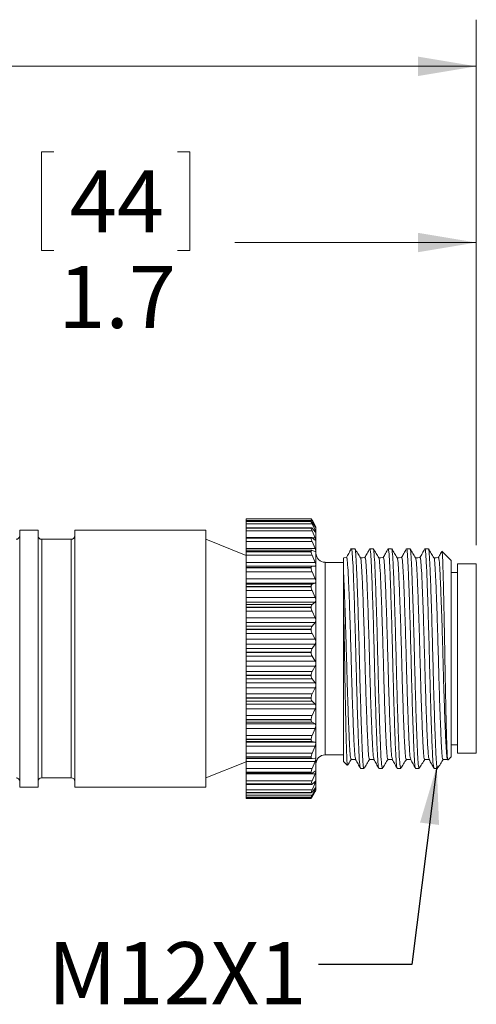
# Model space of a CAD drawing. Units: inches. Extents: x 0.4 to 16.6, y 0.2 to 10.8.
# Drawn here: x 10.7 to 11.9, y 5.4 to 8 of the extents above; entities that cross this region are included whole.
import ezdxf

# ---------------------------------------------------------------- set-up
doc = ezdxf.new("R2010")
doc.units = ezdxf.units.IN
doc.header["$MEASUREMENT"] = 0
doc.styles.add('SLDTEXTSTYLE0', font='TXT', dxfattribs={"width": 0.75})
doc.dimstyles.new('SLDDIMSTYLE0', dxfattribs={"dimtxt": 0.18, "dimasz": 0.156, "dimexe": 0, "dimexo": 0.0625, "dimgap": 0, "dimtad": 0, "dimtih": 1, "dimtoh": 1, "dimdec": 0, "dimrnd": 1e-09, "dimzin": 0, "dimdsep": 46, "dimtxsty": 'Standard', "dimsah": 1, "dimcen": 0.09, "dimadec": 0, "dimazin": 0, "dimtfac": 0.156, "dimtdec": 0, "dimtofl": 0, "dimtmove": 0, "dimatfit": 3, "dimfxl": 0, "dimfrac": 2, "dimtolj": 1, "dimtzin": 0, "dimarcsym": 0})
doc.dimstyles.new('SLDDIMSTYLE1', dxfattribs={"dimtxt": 0.166667, "dimasz": 0.156, "dimexe": 0, "dimexo": 0.0625, "dimgap": 0.041667, "dimtad": 0, "dimtih": 1, "dimtoh": 1, "dimdec": 1, "dimlfac": 0.8, "dimrnd": 1e-09, "dimzin": 12, "dimdsep": 46, "dimtxsty": 'SLDTEXTSTYLE0', "dimsah": 1, "dimcen": 0.09, "dimadec": 0, "dimazin": 3, "dimtfac": 1, "dimtdec": 1, "dimtofl": 0, "dimtmove": 0, "dimatfit": 3, "dimfxl": 0, "dimfrac": 2, "dimtolj": 1, "dimtzin": 12, "dimarcsym": 0})

# ---------------------------------------------------------------- blocks, each defined once
blk = doc.blocks.new('_D')
at = {"color": 7, "linetype": 'Continuous', "lineweight": 0}
for p, q in [((4.5526, 6.5858), (4.5526, 8.0298)), ((11.8877, 6.6206), (11.8877, 8.0298)), ((4.5526, 7.9048), (7.5977, 7.9048)), ((11.8877, 7.9048), (7.7681, 7.9048))]:
    blk.add_line(p, q, dxfattribs=at)
for points in [[(4.5526, 7.9048), (4.7086, 7.8788), (4.7086, 7.9308)], [(11.8877, 7.9048), (11.7317, 7.9308), (11.7317, 7.8788)]]:
    blk.add_solid(points, dxfattribs=at)
at = {"color": 7, "linetype": 'Continuous', "lineweight": 0, "insert": (7.6315, 7.9873), "char_height": 0.1667, "attachment_point": 1, "style": 'SLDTEXTSTYLE0'}
blk.add_mtext('L', dxfattribs=at)
blk = doc.blocks.new('_D_2')
at = {"color": 7, "linetype": 'Continuous', "lineweight": 0}
for p, q in [((10.7554, 7.6759), (10.7216, 7.6759)), ((10.7216, 7.6759), (10.7216, 7.4111)), ((11.0862, 7.6759), (11.12, 7.6759)), ((11.12, 7.6759), (11.12, 7.4111)), ((9.7283, 6.5836), (9.7283, 7.5574)), ((11.8877, 6.6206), (11.8877, 7.5574)), ((9.7283, 7.4324), (10.6011, 7.4324)), ((11.8877, 7.4324), (11.2406, 7.4324)), ((10.7216, 7.4111), (10.7554, 7.4111)), ((11.12, 7.4111), (11.0862, 7.4111))]:
    blk.add_line(p, q, dxfattribs=at)
for points in [[(9.7283, 7.4324), (9.8843, 7.4064), (9.8843, 7.4584)], [(11.8877, 7.4324), (11.7317, 7.4584), (11.7317, 7.4064)]]:
    blk.add_solid(points, dxfattribs=at)
at = {"color": 7, "linetype": 'Continuous', "lineweight": 0, "char_height": 0.16667, "attachment_point": 1, "style": 'SLDTEXTSTYLE0'}
for s, insert in [('44', (10.7977, 7.626)), ('1.7', (10.767, 7.3699))]:
    blk.add_mtext(s, dxfattribs=dict(at, insert=insert))

msp = doc.modelspace()

# ---------------------------------------------------------------- linework, layer by layer
at = {"color": 7, "linetype": 'Continuous', "lineweight": 15}
for p, q in [((11.4451, 6.6916), (11.2703, 6.6916)), ((11.445, 6.6916), (11.2703, 6.6916)), ((11.2703, 6.6916), (11.2703, 6.6915)), ((11.2703, 6.6916), (11.2703, 6.6916)), ((11.445, 6.6915), (11.2703, 6.6915)), ((11.2703, 6.6915), (11.2703, 6.6868)), ((11.4475, 6.6868), (11.2703, 6.6868)), ((11.2703, 6.6868), (11.2703, 6.6845)), ((11.4452, 6.6845), (11.2703, 6.6845)), ((11.2703, 6.6845), (11.2703, 6.6843)), ((11.445, 6.6843), (11.2703, 6.6843)), ((11.2703, 6.6843), (11.2703, 6.684)), ((11.445, 6.684), (11.2703, 6.684)), ((11.2703, 6.684), (11.2703, 6.6779)), ((11.445, 6.6916), (11.445, 6.6915)), ((11.445, 6.6843), (11.445, 6.684)), ((11.4499, 6.6833), (11.4475, 6.6876)), ((11.4475, 6.6868), (11.4557, 6.6716)), ((11.4557, 6.67), (11.4475, 6.6819)), ((11.4578, 6.6697), (11.4499, 6.6833)), ((10.7127, 6.6613), (10.6635, 6.6613)), ((10.6635, 6.6613), (10.6635, 6.0932)), ((10.7127, 6.6613), (10.7127, 6.0932)), ((11.1624, 6.6613), (10.8111, 6.6613)), ((10.8111, 6.6613), (10.8111, 6.0932)), ((11.1624, 6.6613), (11.1624, 6.0932)), ((11.4475, 6.6779), (11.2703, 6.6779)), ((11.2703, 6.6779), (11.2703, 6.6677)), ((11.4456, 6.6677), (11.2703, 6.6677)), ((11.2703, 6.6677), (11.2703, 6.6669)), ((11.445, 6.6669), (11.2703, 6.6669)), ((11.2703, 6.6669), (11.2703, 6.6665)), ((11.445, 6.6665), (11.2703, 6.6665)), ((11.2703, 6.6665), (11.2703, 6.659)), ((11.4475, 6.659), (11.2703, 6.659)), ((11.2703, 6.659), (11.2703, 6.6417)), ((11.445, 6.6669), (11.445, 6.6665)), ((11.4475, 6.6779), (11.4557, 6.6609)), ((11.4557, 6.657), (11.4475, 6.6662)), ((11.4475, 6.659), (11.4557, 6.6408)), ((11.4578, 6.6697), (11.4578, 6.3906)), ((10.8013, 6.6367), (10.7225, 6.6367)), ((11.2703, 6.5934), (11.1624, 6.6367)), ((11.446, 6.6417), (11.2703, 6.6417)), ((11.2703, 6.6417), (11.2703, 6.64)), ((11.445, 6.64), (11.2703, 6.64)), ((11.2703, 6.64), (11.2703, 6.6394)), ((11.445, 6.6394), (11.2703, 6.6394)), ((11.2703, 6.6394), (11.2703, 6.6309)), ((11.4475, 6.6309), (11.2703, 6.6309)), ((11.2703, 6.6309), (11.2703, 6.6118)), ((11.445, 6.64), (11.445, 6.6394)), ((11.4557, 6.6347), (11.4475, 6.641)), ((11.4475, 6.6309), (11.4557, 6.6118)), ((11.4557, 6.6118), (11.2703, 6.6118)), ((11.2703, 6.6118), (11.2703, 6.6072)), ((11.4467, 6.6072), (11.2703, 6.6072)), ((11.2703, 6.6072), (11.2703, 6.6043)), ((11.445, 6.6043), (11.2703, 6.6043)), ((11.2703, 6.6043), (11.2703, 6.6035)), ((11.445, 6.6035), (11.2703, 6.6035)), ((11.2703, 6.6035), (11.2703, 6.5941)), ((11.445, 6.6043), (11.445, 6.6035)), ((11.4557, 6.6038), (11.4475, 6.607)), ((11.5619, 6.6114), (11.5503, 6.6114)), ((11.6112, 6.6114), (11.6019, 6.6114)), ((11.6604, 6.6114), (11.6512, 6.6114)), ((11.7097, 6.6114), (11.7004, 6.6114)), ((11.7589, 6.6114), (11.7497, 6.6114)), ((11.8203, 6.5802), (11.7956, 6.6049)), ((11.4475, 6.5941), (11.2703, 6.5941)), ((11.2703, 6.5941), (11.2703, 6.5748)), ((11.4557, 6.5748), (11.2703, 6.5748)), ((11.2703, 6.5748), (11.2703, 6.5651)), ((11.4475, 6.5941), (11.4557, 6.5748)), ((11.5316, 6.5749), (11.4824, 6.5749)), ((11.8203, 6.5802), (11.8203, 6.3719)), ((11.4475, 6.5651), (11.2703, 6.5651)), ((11.2703, 6.5651), (11.2703, 6.5608)), ((11.445, 6.5608), (11.2703, 6.5608)), ((11.2703, 6.5608), (11.2703, 6.5598)), ((11.445, 6.5598), (11.2703, 6.5598)), ((11.2703, 6.5598), (11.2703, 6.5498)), ((11.4475, 6.5498), (11.2703, 6.5498)), ((11.2703, 6.5498), (11.2703, 6.5308)), ((11.445, 6.5608), (11.445, 6.5598)), ((11.4557, 6.565), (11.4475, 6.5651)), ((11.4475, 6.5498), (11.4557, 6.5308)), ((11.8377, 6.5481), (11.8203, 6.5481)), ((11.8877, 6.5706), (11.8377, 6.5706)), ((11.8377, 6.5706), (11.8377, 6.4735)), ((11.8877, 6.5706), (11.8877, 6.4735)), ((11.4557, 6.5308), (11.2703, 6.5308)), ((11.2703, 6.5308), (11.2703, 6.5195)), ((11.4557, 6.5195), (11.2703, 6.5195)), ((11.2703, 6.5195), (11.2703, 6.5164)), ((11.4475, 6.5164), (11.2703, 6.5164)), ((11.2703, 6.5164), (11.2703, 6.5106)), ((11.445, 6.5106), (11.2703, 6.5106)), ((11.2703, 6.5106), (11.2703, 6.5095)), ((11.445, 6.5095), (11.2703, 6.5095)), ((11.2703, 6.5095), (11.2703, 6.4992)), ((11.4475, 6.4992), (11.2703, 6.4992)), ((11.2703, 6.4992), (11.2703, 6.4809)), ((11.445, 6.5106), (11.445, 6.5095)), ((11.4557, 6.5195), (11.4475, 6.5164)), ((11.4475, 6.4992), (11.4557, 6.4809)), ((11.4557, 6.4809), (11.2703, 6.4809)), ((11.2703, 6.4809), (11.2703, 6.4684)), ((11.4557, 6.4684), (11.2703, 6.4684)), ((11.2703, 6.4684), (11.2703, 6.4622)), ((11.4557, 6.4684), (11.4475, 6.4622)), ((11.5316, 6.4754), (11.5316, 6.0409)), ((11.8377, 6.4735), (11.8377, 6.0631)), ((11.8877, 6.4735), (11.8877, 6.0631)), ((11.4475, 6.4622), (11.2703, 6.4622)), ((11.2703, 6.4622), (11.2703, 6.4551)), ((11.445, 6.4551), (11.2703, 6.4551)), ((11.2703, 6.4551), (11.2703, 6.4539)), ((11.445, 6.4539), (11.2703, 6.4539)), ((11.2703, 6.4539), (11.2703, 6.4436)), ((11.4475, 6.4436), (11.2703, 6.4436)), ((11.2703, 6.4436), (11.2703, 6.4265)), ((11.445, 6.4551), (11.445, 6.4539)), ((11.4475, 6.4436), (11.4557, 6.4265)), ((11.4557, 6.4265), (11.2703, 6.4265)), ((11.2703, 6.4265), (11.2703, 6.4132)), ((11.4557, 6.4132), (11.2703, 6.4132)), ((11.2703, 6.4132), (11.2703, 6.4041)), ((11.4475, 6.4041), (11.2703, 6.4041)), ((11.2703, 6.4041), (11.2703, 6.3958)), ((11.445, 6.3958), (11.2703, 6.3958)), ((11.2703, 6.3958), (11.2703, 6.3945)), ((11.445, 6.3945), (11.2703, 6.3945)), ((11.2703, 6.3945), (11.2703, 6.3845)), ((11.445, 6.3958), (11.445, 6.3945)), ((11.4557, 6.4132), (11.4475, 6.4041)), ((11.4578, 6.3906), (11.4578, 5.964)), ((11.4475, 6.3845), (11.2703, 6.3845)), ((11.2703, 6.3845), (11.2703, 6.3692)), ((11.4557, 6.3692), (11.2703, 6.3692)), ((11.2703, 6.3692), (11.2703, 6.3554)), ((11.4475, 6.3845), (11.4557, 6.3692)), ((11.8203, 6.3719), (11.8203, 6.0534)), ((11.4557, 6.3554), (11.2703, 6.3554)), ((11.2703, 6.3554), (11.2703, 6.3436)), ((11.4475, 6.3436), (11.2703, 6.3436)), ((11.2703, 6.3436), (11.2703, 6.3344)), ((11.4557, 6.3554), (11.4475, 6.3436)), ((11.445, 6.3344), (11.2703, 6.3344)), ((11.2703, 6.3344), (11.2703, 6.3331)), ((11.445, 6.3331), (11.2703, 6.3331)), ((11.2703, 6.3331), (11.2703, 6.3235)), ((11.4475, 6.3235), (11.2703, 6.3235)), ((11.2703, 6.3235), (11.2703, 6.3104)), ((11.4557, 6.3104), (11.2703, 6.3104)), ((11.2703, 6.3104), (11.2703, 6.2965)), ((11.445, 6.3344), (11.445, 6.3331)), ((11.4475, 6.3235), (11.4557, 6.3104)), ((11.4557, 6.2965), (11.2703, 6.2965)), ((11.2703, 6.2965), (11.2703, 6.2823)), ((11.4557, 6.2965), (11.4475, 6.2823)), ((11.4475, 6.2823), (11.2703, 6.2823)), ((11.2703, 6.2823), (11.2703, 6.2725)), ((11.445, 6.2725), (11.2703, 6.2725)), ((11.2703, 6.2725), (11.2703, 6.2712)), ((11.445, 6.2712), (11.2703, 6.2712)), ((11.2703, 6.2712), (11.2703, 6.2624)), ((11.4475, 6.2624), (11.2703, 6.2624)), ((11.2703, 6.2624), (11.2703, 6.2518)), ((11.445, 6.2725), (11.445, 6.2712)), ((11.4475, 6.2624), (11.4557, 6.2518)), ((11.4557, 6.2518), (11.2703, 6.2518)), ((11.2703, 6.2518), (11.2703, 6.2382)), ((11.4557, 6.2382), (11.2703, 6.2382)), ((11.2703, 6.2382), (11.2703, 6.222)), ((11.4557, 6.2382), (11.4475, 6.222)), ((11.4475, 6.222), (11.2703, 6.222)), ((11.2703, 6.222), (11.2703, 6.2118)), ((11.445, 6.2118), (11.2703, 6.2118)), ((11.2703, 6.2118), (11.2703, 6.2106)), ((11.445, 6.2106), (11.2703, 6.2106)), ((11.2703, 6.2106), (11.2703, 6.2028)), ((11.445, 6.2118), (11.445, 6.2106)), ((11.4475, 6.2028), (11.2703, 6.2028)), ((11.2703, 6.2028), (11.2703, 6.195)), ((11.4557, 6.195), (11.2703, 6.195)), ((11.2703, 6.195), (11.2703, 6.182)), ((11.4557, 6.182), (11.2703, 6.182)), ((11.2703, 6.182), (11.2703, 6.1643)), ((11.4475, 6.2028), (11.4557, 6.195)), ((11.4557, 6.182), (11.4475, 6.1643)), ((11.4475, 6.1643), (11.2703, 6.1643)), ((11.2703, 6.1643), (11.2703, 6.154)), ((11.445, 6.154), (11.2703, 6.154)), ((11.2703, 6.154), (11.2703, 6.1528)), ((11.445, 6.1528), (11.2703, 6.1528)), ((11.2703, 6.1528), (11.2703, 6.1463)), ((11.445, 6.154), (11.445, 6.1528)), ((11.4475, 6.1463), (11.2703, 6.1463)), ((11.2703, 6.1463), (11.2703, 6.1415)), ((11.4557, 6.1415), (11.2703, 6.1415)), ((11.2703, 6.1415), (11.2703, 6.1295)), ((11.4557, 6.1295), (11.2703, 6.1295)), ((11.2703, 6.1295), (11.2703, 6.1108)), ((11.4475, 6.1463), (11.4557, 6.1415)), ((11.4557, 6.1295), (11.4475, 6.1108)), ((11.4475, 6.1108), (11.2703, 6.1108)), ((11.2703, 6.1108), (11.2703, 6.1006)), ((11.445, 6.1006), (11.2703, 6.1006)), ((11.2703, 6.1006), (11.2703, 6.0996)), ((11.445, 6.0996), (11.2703, 6.0996)), ((11.2703, 6.0996), (11.2703, 6.0944)), ((11.445, 6.1006), (11.445, 6.0996)), ((10.6635, 6.0932), (10.6635, 5.9723)), ((10.7127, 6.0932), (10.7127, 5.9723)), ((10.8111, 6.0932), (10.8111, 5.9723)), ((11.1624, 6.0932), (11.1624, 5.9723)), ((11.4475, 6.0944), (11.2703, 6.0944)), ((11.2703, 6.0944), (11.2703, 6.0928)), ((11.4557, 6.0928), (11.2703, 6.0928)), ((11.2703, 6.0928), (11.2703, 6.0821)), ((11.4557, 6.0821), (11.2703, 6.0821)), ((11.2703, 6.0821), (11.2703, 6.0629)), ((11.4475, 6.0944), (11.4557, 6.0928)), ((11.4557, 6.0821), (11.4475, 6.0629)), ((11.8203, 6.0856), (11.8377, 6.0856)), ((11.4475, 6.0629), (11.2703, 6.0629)), ((11.2703, 6.0629), (11.2703, 6.0531)), ((11.445, 6.0531), (11.2703, 6.0531)), ((11.2703, 6.0531), (11.2703, 6.0522)), ((11.445, 6.0522), (11.2703, 6.0522)), ((11.2703, 6.0522), (11.2703, 6.0486)), ((11.2703, 6.0486), (11.4471, 6.0486)), ((11.2703, 6.0486), (11.2703, 6.0411)), ((11.445, 6.0531), (11.445, 6.0522)), ((11.4475, 6.0486), (11.4557, 6.0502)), ((11.4824, 6.0587), (11.5316, 6.0587)), ((11.812, 6.0451), (11.8203, 6.0534)), ((11.8377, 6.0631), (11.8877, 6.0631)), ((11.1624, 5.9969), (11.2703, 6.0402)), ((11.4557, 6.0411), (11.2703, 6.0411)), ((11.2703, 6.0411), (11.2703, 6.0219)), ((11.4475, 6.0219), (11.2703, 6.0219)), ((11.2703, 6.0219), (11.2703, 6.0128)), ((11.4557, 6.0411), (11.4475, 6.0219)), ((11.5316, 6.0409), (11.5417, 6.0308)), ((11.5773, 6.0222), (11.5865, 6.0222)), ((11.6265, 6.0222), (11.6358, 6.0222)), ((11.6758, 6.0222), (11.685, 6.0222)), ((11.725, 6.0222), (11.7343, 6.0222)), ((11.7743, 6.0222), (11.7835, 6.0222)), ((10.7225, 5.9969), (10.8013, 5.9969)), ((11.445, 6.0128), (11.2703, 6.0128)), ((11.2703, 6.0128), (11.2703, 6.0121)), ((11.445, 6.0121), (11.2703, 6.0121)), ((11.2703, 6.0121), (11.2703, 6.0098)), ((11.2703, 6.0098), (11.4463, 6.0098)), ((11.2703, 6.0098), (11.2703, 6.0076)), ((11.4557, 6.0076), (11.2703, 6.0076)), ((11.2703, 6.0076), (11.2703, 5.9889)), ((11.445, 6.0128), (11.445, 6.0121)), ((11.4475, 6.0101), (11.4557, 6.0148)), ((11.4557, 6.0076), (11.4475, 5.9889)), ((10.6635, 5.9723), (10.7127, 5.9723)), ((10.8111, 5.9723), (11.1624, 5.9723)), ((11.4475, 5.9889), (11.2703, 5.9889)), ((11.2703, 5.9889), (11.2703, 5.9808)), ((11.445, 5.9808), (11.2703, 5.9808)), ((11.2703, 5.9808), (11.2703, 5.9803)), ((11.445, 5.9803), (11.2703, 5.9803)), ((11.2703, 5.9803), (11.2703, 5.979)), ((11.2703, 5.979), (11.4458, 5.979)), ((11.2703, 5.979), (11.2703, 5.9649)), ((11.445, 5.9808), (11.445, 5.9803)), ((11.4475, 5.98), (11.4557, 5.9877)), ((11.4557, 5.9826), (11.4475, 5.9649)), ((11.4475, 5.9591), (11.4557, 5.9696)), ((11.4557, 5.9667), (11.4475, 5.9505)), ((11.4475, 5.9649), (11.2703, 5.9649)), ((11.2703, 5.9649), (11.2703, 5.958)), ((11.445, 5.958), (11.2703, 5.958)), ((11.2703, 5.958), (11.2703, 5.9576)), ((11.445, 5.9576), (11.2703, 5.9576)), ((11.2703, 5.9576), (11.2703, 5.9571)), ((11.2703, 5.9571), (11.4453, 5.9571)), ((11.2703, 5.9571), (11.2703, 5.9505)), ((11.4475, 5.9505), (11.2703, 5.9505)), ((11.2703, 5.9505), (11.2703, 5.945)), ((11.445, 5.945), (11.2703, 5.945)), ((11.2703, 5.945), (11.2703, 5.9448)), ((11.445, 5.9448), (11.2703, 5.9448)), ((11.2703, 5.9448), (11.2703, 5.9447)), ((11.2703, 5.9447), (11.4452, 5.9447)), ((11.2703, 5.9447), (11.2703, 5.9421)), ((11.2703, 5.9421), (11.4451, 5.9421)), ((11.445, 5.958), (11.445, 5.9576)), ((11.445, 5.945), (11.445, 5.9448)), ((11.4475, 5.9479), (11.4557, 5.961)), ((11.4557, 5.9603), (11.4475, 5.9461)), ((11.4499, 5.9503), (11.4578, 5.964))]:
    msp.add_line(p, q, dxfattribs=at)
at = {"color": 8, "linetype": 'Continuous', "lineweight": 15}
for p, q in [((11.4557, 6.6609), (11.4522, 6.6609)), ((11.4557, 6.6716), (11.4545, 6.6716)), ((10.7225, 6.6367), (10.7225, 6.1092)), ((10.8013, 6.6367), (10.8013, 6.1092)), ((11.4557, 6.6408), (11.4478, 6.6408)), ((11.4824, 6.5749), (11.4824, 6.3708)), ((11.4824, 6.3708), (11.4824, 6.0587)), ((10.7225, 6.1092), (10.7225, 5.9969)), ((10.8013, 6.1092), (10.8013, 5.9969)), ((11.4557, 5.9826), (11.4502, 5.9826)), ((11.4557, 5.9667), (11.4534, 5.9667)), ((11.4475, 5.9461), (11.4462, 5.9461)), ((11.4557, 5.9603), (11.4553, 5.9603))]:
    msp.add_line(p, q, dxfattribs=at)
at = {"color": 7, "linetype": 'Continuous', "lineweight": 15, "flags": 128}
for points in [[(11.5398, 6.5875), (11.5336, 6.5874), (11.5316, 6.5873)], [(11.589, 6.5875), (11.5828, 6.5874), (11.5769, 6.5872)], [(11.6383, 6.5875), (11.6321, 6.5874), (11.6261, 6.5872)], [(11.6875, 6.5875), (11.6813, 6.5874), (11.6754, 6.5872)], [(11.7368, 6.5875), (11.7306, 6.5874), (11.7246, 6.5872)], [(11.786, 6.5875), (11.7798, 6.5874), (11.7739, 6.5872)], [(11.5521, 6.0464), (11.5582, 6.0463), (11.5642, 6.0461)], [(11.6013, 6.0464), (11.6075, 6.0463), (11.6134, 6.0461)], [(11.6506, 6.0464), (11.6567, 6.0463), (11.6627, 6.0461)], [(11.6998, 6.0464), (11.706, 6.0463), (11.7119, 6.0461)], [(11.7491, 6.0464), (11.7552, 6.0463), (11.7612, 6.0461)], [(11.7983, 6.0464), (11.8045, 6.0463), (11.8106, 6.0461)]]:
    msp.add_lwpolyline(points, dxfattribs=at)
at = {"color": 7, "linetype": 'Continuous', "lineweight": 15}
for centre, radius, start, end in [((10.6536, 6.6465), 0.00984, 270, 0), ((10.7225, 6.6465), 0.00984, 180, 270), ((10.8013, 6.6465), 0.00984, 270, 0), ((11.4824, 6.5996), 0.0246, 180, 270), ((11.4824, 6.0341), 0.0246, 90, 180), ((10.6536, 5.9871), 0.00984, 0, 90), ((10.7225, 5.9871), 0.00984, 90, 180), ((10.8013, 5.9871), 0.00984, 0, 90)]:
    msp.add_arc(centre, radius, start, end, dxfattribs=at)
for points, knots in [([(11.4475, 6.6876), (11.447, 6.6885), (11.4459, 6.6902), (11.4452, 6.6915), (11.4451, 6.6916), (11.445, 6.6916)], [0, 0, 0, 0, 0.38121, 0.765072, 1, 1, 1, 1]), ([(11.445, 6.6915), (11.4451, 6.6914), (11.4452, 6.691), (11.4461, 6.6893), (11.447, 6.6876), (11.4475, 6.6868)], [0, 0, 0, 0, 0.34059, 0.681449, 1, 1, 1, 1]), ([(11.4475, 6.6819), (11.447, 6.6826), (11.4459, 6.684), (11.4452, 6.6847), (11.4451, 6.6844), (11.445, 6.6843)], [0, 0, 0, 0, 0.381308, 0.765156, 1, 1, 1, 1]), ([(11.445, 6.684), (11.4451, 6.6836), (11.4452, 6.6829), (11.4461, 6.6806), (11.447, 6.6788), (11.4475, 6.6779)], [0, 0, 0, 0, 0.340533, 0.681389, 1, 1, 1, 1]), ([(11.4475, 6.6662), (11.447, 6.6668), (11.4459, 6.6678), (11.4452, 6.6679), (11.4451, 6.6672), (11.445, 6.6669)], [0, 0, 0, 0, 0.381367, 0.765206, 1, 1, 1, 1]), ([(11.445, 6.6665), (11.4451, 6.6659), (11.4452, 6.6648), (11.4461, 6.6621), (11.447, 6.66), (11.4475, 6.659)], [0, 0, 0, 0, 0.340436, 0.681286, 1, 1, 1, 1]), ([(11.4557, 6.6716), (11.456, 6.6709), (11.4568, 6.6694), (11.4574, 6.6681), (11.4574, 6.6677), (11.4568, 6.6683), (11.4562, 6.6692), (11.4557, 6.6699), (11.4557, 6.67)], [0, 0, 0, 0, 0.204732, 0.411014, 0.600104, 0.779827, 0.967713, 1, 1, 1, 1]), ([(11.4557, 6.6609), (11.456, 6.66), (11.4568, 6.6583), (11.4574, 6.6565), (11.4574, 6.6557), (11.4568, 6.6558), (11.4562, 6.6564), (11.4557, 6.6569), (11.4557, 6.657)], [0, 0, 0, 0, 0.204773, 0.411048, 0.600135, 0.779858, 0.967747, 1, 1, 1, 1]), ([(11.4475, 6.641), (11.447, 6.6414), (11.4459, 6.642), (11.4452, 6.6414), (11.4451, 6.6404), (11.445, 6.64)], [0, 0, 0, 0, 0.381398, 0.765232, 1, 1, 1, 1]), ([(11.445, 6.6394), (11.4451, 6.6386), (11.4452, 6.6372), (11.4461, 6.6341), (11.447, 6.6319), (11.4475, 6.6309)], [0, 0, 0, 0, 0.34028, 0.681122, 1, 1, 1, 1]), ([(11.4557, 6.6408), (11.456, 6.6398), (11.4568, 6.638), (11.4574, 6.6358), (11.4574, 6.6344), (11.4568, 6.634), (11.4562, 6.6343), (11.4557, 6.6347), (11.4557, 6.6347)], [0, 0, 0, 0, 0.204793, 0.411066, 0.600151, 0.779873, 0.967764, 1, 1, 1, 1]), ([(11.4475, 6.607), (11.447, 6.6071), (11.4459, 6.6073), (11.4452, 6.6062), (11.4451, 6.6048), (11.445, 6.6043)], [0, 0, 0, 0, 0.381403, 0.765237, 1, 1, 1, 1]), ([(11.445, 6.6035), (11.4451, 6.6026), (11.4452, 6.6008), (11.4461, 6.5974), (11.447, 6.5952), (11.4475, 6.5941)], [0, 0, 0, 0, 0.34037, 0.681216, 1, 1, 1, 1]), ([(11.4557, 6.6118), (11.456, 6.6108), (11.4568, 6.6088), (11.4574, 6.6063), (11.4574, 6.6045), (11.4568, 6.6036), (11.4562, 6.6036), (11.4557, 6.6037), (11.4557, 6.6038)], [0, 0, 0, 0, 0.204797, 0.411069, 0.600154, 0.779876, 0.967767, 1, 1, 1, 1]), ([(11.5522, 6.611), (11.5501, 6.607), (11.5457, 6.5991), (11.5414, 6.5911), (11.5393, 6.5871)], [0, 0, 0, 0, 0.50003, 1, 1, 1, 1]), ([(11.5527, 6.61), (11.5528, 6.6104), (11.5536, 6.6136), (11.5552, 6.5995), (11.5571, 6.568), (11.5591, 6.5179), (11.5612, 6.4538), (11.5634, 6.3801), (11.5653, 6.3031), (11.5673, 6.2269), (11.5694, 6.156), (11.5716, 6.0962), (11.5735, 6.0526), (11.5754, 6.0261), (11.5767, 6.0245), (11.5773, 6.0237)], [0, 0, 0, 0, 0.01464, 0.09942, 0.181307, 0.263193, 0.347973, 0.432753, 0.51464, 0.596527, 0.681307, 0.766086, 0.847973, 0.92986, 1, 1, 1, 1]), ([(11.5865, 6.0238), (11.5859, 6.0245), (11.5846, 6.026), (11.5828, 6.0521), (11.5809, 6.0955), (11.5787, 6.1551), (11.5766, 6.2259), (11.5746, 6.302), (11.5727, 6.3791), (11.5705, 6.4529), (11.5684, 6.5171), (11.5664, 6.5674), (11.5645, 6.5992), (11.5629, 6.6135), (11.5621, 6.6104), (11.5619, 6.6099)], [0, 0, 0, 0, 0.068992, 0.150879, 0.232766, 0.317546, 0.402326, 0.484213, 0.566099, 0.650879, 0.735659, 0.817546, 0.899433, 0.984213, 1, 1, 1, 1]), ([(11.5771, 6.5869), (11.5746, 6.5909), (11.5697, 6.599), (11.5647, 6.6071), (11.5623, 6.6112)], [0, 0, 0, 0, 0.499967, 1, 1, 1, 1]), ([(11.6015, 6.611), (11.5993, 6.607), (11.5951, 6.5992), (11.5909, 6.5914), (11.5888, 6.5875)], [0, 0, 0, 0, 0.509438, 1, 1, 1, 1]), ([(11.6019, 6.61), (11.602, 6.6104), (11.6029, 6.6136), (11.6045, 6.5995), (11.6064, 6.568), (11.6083, 6.5179), (11.6105, 6.4538), (11.6127, 6.3801), (11.6146, 6.3031), (11.6165, 6.2269), (11.6187, 6.156), (11.6209, 6.0962), (11.6228, 6.0526), (11.6246, 6.0261), (11.6259, 6.0245), (11.6265, 6.0237)], [0, 0, 0, 0, 0.01464, 0.09942, 0.181307, 0.263193, 0.347973, 0.432753, 0.51464, 0.596527, 0.681307, 0.766086, 0.847973, 0.92986, 1, 1, 1, 1]), ([(11.6358, 6.0238), (11.6352, 6.0245), (11.6339, 6.026), (11.6321, 6.0521), (11.6302, 6.0955), (11.628, 6.1551), (11.6258, 6.2259), (11.6239, 6.302), (11.622, 6.3791), (11.6198, 6.4529), (11.6176, 6.5171), (11.6157, 6.5674), (11.6137, 6.5992), (11.6122, 6.6135), (11.6113, 6.6104), (11.6112, 6.6099)], [0, 0, 0, 0, 0.068992, 0.150879, 0.232766, 0.317546, 0.402326, 0.484213, 0.566099, 0.650879, 0.735659, 0.817546, 0.899433, 0.984213, 1, 1, 1, 1]), ([(11.6263, 6.5869), (11.6239, 6.5909), (11.6189, 6.599), (11.614, 6.6071), (11.6115, 6.6112)], [0, 0, 0, 0, 0.499967, 1, 1, 1, 1]), ([(11.6507, 6.611), (11.6486, 6.607), (11.6443, 6.5992), (11.6401, 6.5914), (11.638, 6.5875)], [0, 0, 0, 0, 0.509438, 1, 1, 1, 1]), ([(11.6512, 6.61), (11.6513, 6.6104), (11.6521, 6.6136), (11.6537, 6.5995), (11.6556, 6.568), (11.6576, 6.5179), (11.6597, 6.4538), (11.6619, 6.3801), (11.6638, 6.3031), (11.6658, 6.2269), (11.6679, 6.156), (11.6701, 6.0962), (11.672, 6.0526), (11.6739, 6.0261), (11.6752, 6.0245), (11.6758, 6.0237)], [0, 0, 0, 0, 0.01464, 0.09942, 0.181307, 0.263193, 0.347973, 0.432753, 0.51464, 0.596527, 0.681307, 0.766086, 0.847973, 0.92986, 1, 1, 1, 1]), ([(11.685, 6.0238), (11.6844, 6.0245), (11.6831, 6.026), (11.6813, 6.0521), (11.6794, 6.0955), (11.6772, 6.1551), (11.6751, 6.2259), (11.6731, 6.302), (11.6712, 6.3791), (11.669, 6.4529), (11.6669, 6.5171), (11.6649, 6.5674), (11.663, 6.5992), (11.6614, 6.6135), (11.6606, 6.6104), (11.6604, 6.6099)], [0, 0, 0, 0, 0.068992, 0.150879, 0.232766, 0.317546, 0.402326, 0.484213, 0.566099, 0.650879, 0.735659, 0.817546, 0.899433, 0.984213, 1, 1, 1, 1]), ([(11.6756, 6.5869), (11.6731, 6.5909), (11.6682, 6.599), (11.6632, 6.6071), (11.6608, 6.6112)], [0, 0, 0, 0, 0.499967, 1, 1, 1, 1]), ([(11.7, 6.611), (11.6978, 6.607), (11.6936, 6.5992), (11.6894, 6.5914), (11.6873, 6.5875)], [0, 0, 0, 0, 0.509438, 1, 1, 1, 1]), ([(11.7004, 6.61), (11.7005, 6.6104), (11.7014, 6.6136), (11.703, 6.5995), (11.7049, 6.568), (11.7068, 6.5179), (11.709, 6.4538), (11.7112, 6.3801), (11.7131, 6.3031), (11.715, 6.2269), (11.7172, 6.156), (11.7194, 6.0962), (11.7213, 6.0526), (11.7231, 6.0261), (11.7244, 6.0245), (11.725, 6.0237)], [0, 0, 0, 0, 0.01464, 0.09942, 0.181307, 0.263193, 0.347973, 0.432753, 0.51464, 0.596527, 0.681307, 0.766086, 0.847973, 0.92986, 1, 1, 1, 1]), ([(11.7343, 6.0238), (11.7337, 6.0245), (11.7324, 6.026), (11.7306, 6.0521), (11.7287, 6.0955), (11.7265, 6.1551), (11.7243, 6.2259), (11.7224, 6.302), (11.7205, 6.3791), (11.7183, 6.4529), (11.7161, 6.5171), (11.7142, 6.5674), (11.7122, 6.5992), (11.7107, 6.6135), (11.7098, 6.6104), (11.7097, 6.6099)], [0, 0, 0, 0, 0.068992, 0.150879, 0.232766, 0.317546, 0.402326, 0.484213, 0.566099, 0.650879, 0.735659, 0.817546, 0.899433, 0.984213, 1, 1, 1, 1]), ([(11.7248, 6.5869), (11.7224, 6.5909), (11.7174, 6.599), (11.7125, 6.6071), (11.71, 6.6112)], [0, 0, 0, 0, 0.499967, 1, 1, 1, 1]), ([(11.7492, 6.611), (11.7471, 6.607), (11.7428, 6.5992), (11.7386, 6.5914), (11.7365, 6.5875)], [0, 0, 0, 0, 0.509438, 1, 1, 1, 1]), ([(11.7497, 6.61), (11.7498, 6.6104), (11.7506, 6.6136), (11.7522, 6.5995), (11.7541, 6.568), (11.7561, 6.5179), (11.7582, 6.4538), (11.7604, 6.3801), (11.7623, 6.3031), (11.7643, 6.2269), (11.7664, 6.156), (11.7686, 6.0962), (11.7705, 6.0526), (11.7724, 6.0261), (11.7737, 6.0245), (11.7743, 6.0237)], [0, 0, 0, 0, 0.01464, 0.09942, 0.181307, 0.263193, 0.347973, 0.432753, 0.51464, 0.596527, 0.681307, 0.766086, 0.847973, 0.92986, 1, 1, 1, 1]), ([(11.7835, 6.0238), (11.7829, 6.0245), (11.7816, 6.026), (11.7798, 6.0521), (11.7779, 6.0955), (11.7757, 6.1551), (11.7736, 6.2259), (11.7716, 6.302), (11.7697, 6.3791), (11.7675, 6.4529), (11.7654, 6.5171), (11.7634, 6.5674), (11.7615, 6.5992), (11.7599, 6.6135), (11.7591, 6.6104), (11.7589, 6.6099)], [0, 0, 0, 0, 0.068992, 0.150879, 0.232766, 0.317546, 0.402326, 0.484213, 0.566099, 0.650879, 0.735659, 0.817546, 0.899433, 0.984213, 1, 1, 1, 1]), ([(11.7741, 6.5869), (11.7716, 6.5909), (11.7667, 6.599), (11.7617, 6.6071), (11.7593, 6.6112)], [0, 0, 0, 0, 0.499967, 1, 1, 1, 1]), ([(11.7947, 6.6041), (11.7938, 6.6024), (11.7908, 6.5968), (11.7877, 6.5911), (11.7855, 6.5871)], [0, 0, 0, 0, 0.2982776, 1, 1, 1, 1]), ([(11.7955, 6.6048), (11.7955, 6.6049), (11.7958, 6.6059), (11.7964, 6.6003), (11.7973, 6.5875), (11.7981, 6.566), (11.7989, 6.5379), (11.7998, 6.5032), (11.8007, 6.4638), (11.8016, 6.4201), (11.8025, 6.3742), (11.8033, 6.3264), (11.8041, 6.2789), (11.805, 6.2323), (11.8059, 6.189), (11.8068, 6.1494), (11.8077, 6.1151), (11.8085, 6.0865), (11.8093, 6.0646), (11.8102, 6.0505), (11.8109, 6.0439), (11.8113, 6.0452), (11.8115, 6.0456)], [0, 0, 0, 0, 0.003727, 0.058111, 0.114073, 0.168457, 0.22443, 0.27847, 0.334118, 0.387495, 0.44242, 0.495797, 0.550729, 0.603848, 0.658554, 0.710924, 0.764812, 0.817182, 0.871074, 0.923271, 0.977034, 1, 1, 1, 1]), ([(11.4557, 6.5748), (11.456, 6.5738), (11.4568, 6.5717), (11.4574, 6.5689), (11.4574, 6.5667), (11.4568, 6.5654), (11.4562, 6.565), (11.4557, 6.565), (11.4557, 6.565)], [0, 0, 0, 0, 0.204785, 0.411059, 0.600145, 0.779867, 0.967757, 1, 1, 1, 1]), ([(11.5316, 6.5514), (11.5316, 6.5553), (11.5316, 6.5663), (11.5316, 6.579), (11.5316, 6.5869), (11.5316, 6.5865), (11.5316, 6.5864)], [0, 0, 0, 0, 0.175022, 0.49388, 0.821984, 1, 1, 1, 1]), ([(11.5641, 6.0485), (11.5636, 6.0491), (11.5624, 6.0507), (11.5607, 6.0741), (11.5587, 6.1139), (11.5566, 6.1689), (11.5544, 6.234), (11.5525, 6.304), (11.5505, 6.3748), (11.5484, 6.4425), (11.5462, 6.5014), (11.5442, 6.5474), (11.5423, 6.5765), (11.5407, 6.5895), (11.5399, 6.5866), (11.5398, 6.5861)], [0, 0, 0, 0, 0.057377, 0.140343, 0.223309, 0.309207, 0.395105, 0.47807, 0.561036, 0.646934, 0.732832, 0.815798, 0.898764, 0.984661, 1, 1, 1, 1]), ([(11.6013, 6.0479), (11.6007, 6.0485), (11.5994, 6.05), (11.5976, 6.0741), (11.5957, 6.114), (11.5935, 6.1688), (11.5913, 6.2338), (11.5894, 6.3037), (11.5875, 6.3744), (11.5853, 6.4421), (11.5831, 6.5009), (11.5812, 6.5471), (11.5793, 6.5757), (11.5778, 6.5889), (11.5771, 6.5869), (11.5771, 6.5869)], [0, 0, 0, 0, 0.0703884, 0.1535336, 0.2366789, 0.3227624, 0.4088459, 0.4919911, 0.5751364, 0.6612199, 0.7473034, 0.8304487, 0.9135939, 0.9996774, 1, 1, 1, 1]), ([(11.6133, 6.0485), (11.6128, 6.0491), (11.6116, 6.0507), (11.6099, 6.0741), (11.608, 6.1139), (11.6058, 6.1689), (11.6036, 6.234), (11.6017, 6.304), (11.5998, 6.3748), (11.5976, 6.4425), (11.5954, 6.5014), (11.5935, 6.5474), (11.5916, 6.5765), (11.59, 6.5895), (11.5891, 6.5866), (11.589, 6.5861)], [0, 0, 0, 0, 0.057377, 0.140343, 0.223309, 0.309207, 0.395105, 0.47807, 0.561036, 0.646934, 0.732832, 0.815798, 0.898764, 0.984661, 1, 1, 1, 1]), ([(11.6506, 6.0479), (11.65, 6.0485), (11.6487, 6.05), (11.6469, 6.0741), (11.6449, 6.114), (11.6428, 6.1688), (11.6406, 6.2338), (11.6387, 6.3037), (11.6367, 6.3744), (11.6345, 6.4421), (11.6324, 6.5009), (11.6304, 6.5471), (11.6285, 6.5757), (11.6271, 6.5889), (11.6263, 6.5869), (11.6263, 6.5869)], [0, 0, 0, 0, 0.070388, 0.153534, 0.236679, 0.322762, 0.408846, 0.491991, 0.575136, 0.66122, 0.747303, 0.830449, 0.913594, 0.999677, 1, 1, 1, 1]), ([(11.6626, 6.0485), (11.6621, 6.0491), (11.6609, 6.0507), (11.6592, 6.0741), (11.6572, 6.1139), (11.6551, 6.1689), (11.6529, 6.234), (11.651, 6.304), (11.649, 6.3748), (11.6469, 6.4425), (11.6447, 6.5014), (11.6427, 6.5474), (11.6408, 6.5765), (11.6392, 6.5895), (11.6384, 6.5866), (11.6383, 6.5861)], [0, 0, 0, 0, 0.057377, 0.140343, 0.223309, 0.309207, 0.395105, 0.47807, 0.561036, 0.646934, 0.732832, 0.815798, 0.898764, 0.984661, 1, 1, 1, 1]), ([(11.6998, 6.0479), (11.6992, 6.0485), (11.6979, 6.05), (11.6961, 6.0741), (11.6942, 6.114), (11.692, 6.1688), (11.6898, 6.2338), (11.6879, 6.3037), (11.686, 6.3744), (11.6838, 6.4421), (11.6816, 6.5009), (11.6797, 6.5471), (11.6778, 6.5757), (11.6763, 6.5889), (11.6756, 6.5869), (11.6756, 6.5869)], [0, 0, 0, 0, 0.070388, 0.153534, 0.236679, 0.322762, 0.408846, 0.491991, 0.575136, 0.66122, 0.747303, 0.830449, 0.913594, 0.999677, 1, 1, 1, 1]), ([(11.7118, 6.0485), (11.7113, 6.0491), (11.7101, 6.0507), (11.7084, 6.0741), (11.7065, 6.1139), (11.7043, 6.1689), (11.7021, 6.234), (11.7002, 6.304), (11.6983, 6.3748), (11.6961, 6.4425), (11.6939, 6.5014), (11.692, 6.5474), (11.6901, 6.5765), (11.6885, 6.5895), (11.6876, 6.5866), (11.6875, 6.5861)], [0, 0, 0, 0, 0.057377, 0.140343, 0.223309, 0.309207, 0.395105, 0.47807, 0.561036, 0.646934, 0.732832, 0.815798, 0.898764, 0.984661, 1, 1, 1, 1]), ([(11.7491, 6.0479), (11.7485, 6.0485), (11.7472, 6.05), (11.7454, 6.0741), (11.7434, 6.114), (11.7413, 6.1688), (11.7391, 6.2338), (11.7372, 6.3037), (11.7352, 6.3744), (11.733, 6.4421), (11.7309, 6.5009), (11.7289, 6.5471), (11.727, 6.5757), (11.7256, 6.5889), (11.7248, 6.5869), (11.7248, 6.5869)], [0, 0, 0, 0, 0.0703884, 0.1535336, 0.2366789, 0.3227624, 0.4088459, 0.4919911, 0.5751364, 0.6612199, 0.7473034, 0.8304487, 0.9135939, 0.9996774, 1, 1, 1, 1]), ([(11.7611, 6.0485), (11.7606, 6.0491), (11.7594, 6.0507), (11.7577, 6.0741), (11.7557, 6.1139), (11.7536, 6.1689), (11.7514, 6.234), (11.7495, 6.304), (11.7475, 6.3748), (11.7454, 6.4425), (11.7432, 6.5014), (11.7412, 6.5474), (11.7393, 6.5765), (11.7377, 6.5895), (11.7369, 6.5866), (11.7368, 6.5861)], [0, 0, 0, 0, 0.057377, 0.140343, 0.223309, 0.309207, 0.395105, 0.47807, 0.561036, 0.646934, 0.732832, 0.815798, 0.898764, 0.984661, 1, 1, 1, 1]), ([(11.7983, 6.0479), (11.7977, 6.0485), (11.7964, 6.05), (11.7946, 6.0741), (11.7927, 6.114), (11.7905, 6.1688), (11.7883, 6.2338), (11.7864, 6.3037), (11.7845, 6.3744), (11.7823, 6.4421), (11.7801, 6.5009), (11.7782, 6.5471), (11.7763, 6.5757), (11.7748, 6.5889), (11.7741, 6.5869), (11.7741, 6.5869)], [0, 0, 0, 0, 0.070388, 0.153534, 0.236679, 0.322762, 0.408846, 0.491991, 0.575136, 0.66122, 0.747303, 0.830449, 0.913594, 0.999677, 1, 1, 1, 1]), ([(11.8106, 6.0472), (11.81, 6.048), (11.8087, 6.0498), (11.8069, 6.0739), (11.805, 6.114), (11.8028, 6.1689), (11.8006, 6.234), (11.7987, 6.304), (11.7968, 6.3748), (11.7946, 6.4425), (11.7924, 6.5014), (11.7905, 6.5474), (11.7886, 6.5765), (11.787, 6.5895), (11.7861, 6.5866), (11.786, 6.5861)], [0, 0, 0, 0, 0.069649, 0.151535, 0.233421, 0.3182, 0.40298, 0.484865, 0.566751, 0.651531, 0.73631, 0.818196, 0.900082, 0.984861, 1, 1, 1, 1]), ([(11.4475, 6.5651), (11.447, 6.565), (11.4459, 6.5647), (11.4452, 6.563), (11.4451, 6.5614), (11.445, 6.5608)], [0, 0, 0, 0, 0.381386, 0.765222, 1, 1, 1, 1]), ([(11.445, 6.5598), (11.4451, 6.5588), (11.4452, 6.5567), (11.4461, 6.5532), (11.447, 6.5509), (11.4475, 6.5498)], [0, 0, 0, 0, 0.340492, 0.681345, 1, 1, 1, 1]), ([(11.5316, 6.4754), (11.5316, 6.494), (11.5316, 6.524), (11.5316, 6.5439), (11.5316, 6.5514)], [0, 0, 0, 0, 0.623475, 1, 1, 1, 1]), ([(11.5521, 6.0479), (11.5515, 6.0485), (11.5502, 6.05), (11.5484, 6.0741), (11.5464, 6.114), (11.5443, 6.1688), (11.5421, 6.2338), (11.5402, 6.3037), (11.5382, 6.3744), (11.536, 6.4421), (11.5339, 6.5009), (11.5324, 6.5348), (11.5317, 6.549), (11.5316, 6.5514)], [0, 0, 0, 0, 0.0831038, 0.1812689, 0.2794341, 0.3810682, 0.4827024, 0.5808676, 0.6790327, 0.7806669, 0.882301, 0.9804662, 1, 1, 1, 1]), ([(11.4557, 6.5308), (11.456, 6.5297), (11.4568, 6.5277), (11.4574, 6.5246), (11.4574, 6.5221), (11.4568, 6.5204), (11.4562, 6.5197), (11.4557, 6.5195), (11.4557, 6.5195)], [0, 0, 0, 0, 0.204755, 0.411033, 0.600122, 0.779844, 0.967732, 1, 1, 1, 1]), ([(11.4475, 6.5164), (11.447, 6.516), (11.4459, 6.5154), (11.4452, 6.5131), (11.4451, 6.5113), (11.445, 6.5106)], [0, 0, 0, 0, 0.381342, 0.765185, 1, 1, 1, 1]), ([(11.445, 6.5095), (11.4451, 6.5083), (11.4452, 6.5061), (11.4461, 6.5024), (11.447, 6.5002), (11.4475, 6.4992)], [0, 0, 0, 0, 0.340566, 0.681424, 1, 1, 1, 1]), ([(11.4557, 6.4809), (11.456, 6.4799), (11.4568, 6.4779), (11.4574, 6.4747), (11.4574, 6.4719), (11.4568, 6.4698), (11.4562, 6.4688), (11.4557, 6.4685), (11.4557, 6.4684)], [0, 0, 0, 0, 0.2047024, 0.4109886, 0.6000813, 0.7798036, 0.967688, 1, 1, 1, 1]), ([(11.5422, 6.0313), (11.5421, 6.0313), (11.5416, 6.0313), (11.5409, 6.0404), (11.5401, 6.0575), (11.5394, 6.0821), (11.5385, 6.1136), (11.5377, 6.1504), (11.5368, 6.192), (11.5359, 6.2365), (11.5351, 6.2836), (11.5344, 6.331), (11.5336, 6.3781), (11.5326, 6.4277), (11.532, 6.4583), (11.5316, 6.4754)], [0, 0, 0, 0, 0.0434395, 0.1233632, 0.2010339, 0.2809757, 0.3581297, 0.4375748, 0.5138648, 0.5923673, 0.6686569, 0.74717, 0.8230629, 0.9012181, 1, 1, 1, 1]), ([(11.4475, 6.4622), (11.447, 6.4617), (11.4459, 6.4606), (11.4452, 6.4579), (11.4451, 6.4559), (11.445, 6.4551)], [0, 0, 0, 0, 0.381266, 0.765119, 1, 1, 1, 1]), ([(11.445, 6.4539), (11.4451, 6.4527), (11.4452, 6.4503), (11.4461, 6.4466), (11.447, 6.4446), (11.4475, 6.4436)], [0, 0, 0, 0, 0.340607, 0.681467, 1, 1, 1, 1]), ([(11.4557, 6.4265), (11.456, 6.4256), (11.4568, 6.4237), (11.4574, 6.4205), (11.4574, 6.4175), (11.4568, 6.4151), (11.4562, 6.4138), (11.4557, 6.4133), (11.4557, 6.4132)], [0, 0, 0, 0, 0.204618, 0.410916, 0.600016, 0.779738, 0.967617, 1, 1, 1, 1]), ([(11.4475, 6.4041), (11.447, 6.4034), (11.4459, 6.4019), (11.4452, 6.3988), (11.4451, 6.3966), (11.445, 6.3958)], [0, 0, 0, 0, 0.381142, 0.765014, 1, 1, 1, 1]), ([(11.445, 6.3945), (11.4451, 6.3933), (11.4452, 6.3908), (11.4461, 6.3873), (11.447, 6.3854), (11.4475, 6.3845)], [0, 0, 0, 0, 0.34062, 0.681481, 1, 1, 1, 1]), ([(11.4557, 6.3692), (11.456, 6.3683), (11.4568, 6.3666), (11.4574, 6.3634), (11.4574, 6.3603), (11.4568, 6.3577), (11.4562, 6.3561), (11.4557, 6.3555), (11.4557, 6.3554)], [0, 0, 0, 0, 0.204618, 0.410917, 0.600017, 0.779739, 0.967618, 1, 1, 1, 1]), ([(11.4475, 6.3436), (11.447, 6.3427), (11.4459, 6.3409), (11.4452, 6.3375), (11.4451, 6.3353), (11.445, 6.3344)], [0, 0, 0, 0, 0.381141, 0.765013, 1, 1, 1, 1]), ([(11.445, 6.3331), (11.4451, 6.3319), (11.4452, 6.3293), (11.4461, 6.326), (11.447, 6.3243), (11.4475, 6.3235)], [0, 0, 0, 0, 0.340607, 0.681467, 1, 1, 1, 1]), ([(11.4557, 6.3104), (11.456, 6.3097), (11.4568, 6.3081), (11.4574, 6.3051), (11.4574, 6.302), (11.4568, 6.2992), (11.4562, 6.2974), (11.4557, 6.2966), (11.4557, 6.2965)], [0, 0, 0, 0, 0.204703, 0.410989, 0.600082, 0.779804, 0.967688, 1, 1, 1, 1]), ([(11.4475, 6.2823), (11.447, 6.2813), (11.4459, 6.2792), (11.4452, 6.2756), (11.4451, 6.2734), (11.445, 6.2725)], [0, 0, 0, 0, 0.381265, 0.765119, 1, 1, 1, 1]), ([(11.445, 6.2712), (11.4451, 6.27), (11.4452, 6.2675), (11.4461, 6.2645), (11.447, 6.2631), (11.4475, 6.2624)], [0, 0, 0, 0, 0.340565, 0.681423, 1, 1, 1, 1]), ([(11.4557, 6.2518), (11.456, 6.2512), (11.4568, 6.2499), (11.4574, 6.2471), (11.4574, 6.244), (11.4568, 6.2411), (11.4562, 6.2392), (11.4557, 6.2383), (11.4557, 6.2382)], [0, 0, 0, 0, 0.204755, 0.411033, 0.600122, 0.779844, 0.967732, 1, 1, 1, 1]), ([(11.4475, 6.222), (11.447, 6.2209), (11.4459, 6.2186), (11.4452, 6.2149), (11.4451, 6.2127), (11.445, 6.2118)], [0, 0, 0, 0, 0.3813419, 0.7651846, 1, 1, 1, 1]), ([(11.445, 6.2106), (11.4451, 6.2094), (11.4452, 6.2071), (11.4461, 6.2044), (11.447, 6.2033), (11.4475, 6.2028)], [0, 0, 0, 0, 0.34049, 0.681344, 1, 1, 1, 1]), ([(11.4557, 6.195), (11.456, 6.1945), (11.4568, 6.1935), (11.4574, 6.191), (11.4574, 6.1881), (11.4568, 6.1851), (11.4562, 6.1831), (11.4557, 6.1821), (11.4557, 6.182)], [0, 0, 0, 0, 0.204785, 0.411059, 0.600145, 0.779867, 0.967757, 1, 1, 1, 1]), ([(11.4475, 6.1643), (11.447, 6.1631), (11.4459, 6.1606), (11.4452, 6.1569), (11.4451, 6.1548), (11.445, 6.154)], [0, 0, 0, 0, 0.381386, 0.765222, 1, 1, 1, 1]), ([(11.445, 6.1528), (11.4451, 6.1518), (11.4452, 6.1496), (11.4461, 6.1474), (11.447, 6.1466), (11.4475, 6.1463)], [0, 0, 0, 0, 0.340367, 0.681214, 1, 1, 1, 1]), ([(11.4557, 6.1415), (11.456, 6.1411), (11.4568, 6.1405), (11.4574, 6.1383), (11.4574, 6.1356), (11.4568, 6.1327), (11.4562, 6.1307), (11.4557, 6.1296), (11.4557, 6.1295)], [0, 0, 0, 0, 0.2047971, 0.4110691, 0.6001539, 0.7798764, 0.9677672, 1, 1, 1, 1]), ([(11.4475, 6.1108), (11.447, 6.1095), (11.4459, 6.1069), (11.4452, 6.1033), (11.4451, 6.1014), (11.445, 6.1006)], [0, 0, 0, 0, 0.381403, 0.765237, 1, 1, 1, 1]), ([(11.445, 6.0996), (11.4451, 6.0986), (11.4452, 6.0967), (11.4461, 6.095), (11.447, 6.0946), (11.4475, 6.0944)], [0, 0, 0, 0, 0.340283, 0.681125, 1, 1, 1, 1]), ([(11.4557, 6.0928), (11.456, 6.0926), (11.4568, 6.0922), (11.4574, 6.0905), (11.4574, 6.0881), (11.4568, 6.0854), (11.4562, 6.0833), (11.4557, 6.0823), (11.4557, 6.0821)], [0, 0, 0, 0, 0.204793, 0.411066, 0.600151, 0.779873, 0.967764, 1, 1, 1, 1]), ([(11.4475, 6.0629), (11.447, 6.0615), (11.4459, 6.0589), (11.4452, 6.0555), (11.4451, 6.0538), (11.445, 6.0531)], [0, 0, 0, 0, 0.381398, 0.765232, 1, 1, 1, 1]), ([(11.445, 6.0522), (11.4451, 6.0514), (11.4452, 6.0498), (11.4461, 6.0486), (11.447, 6.0486), (11.4475, 6.0486)], [0, 0, 0, 0, 0.340438, 0.681288, 1, 1, 1, 1]), ([(11.4557, 6.0502), (11.456, 6.0501), (11.4568, 6.0501), (11.4574, 6.0488), (11.4574, 6.0468), (11.4568, 6.0443), (11.4562, 6.0423), (11.4557, 6.0413), (11.4557, 6.0411)], [0, 0, 0, 0, 0.204772, 0.411048, 0.600135, 0.779857, 0.967747, 1, 1, 1, 1]), ([(11.5427, 6.0308), (11.5435, 6.032), (11.5467, 6.0374), (11.55, 6.0427), (11.5525, 6.0467)], [0, 0, 0, 0, 0.240135, 1, 1, 1, 1]), ([(11.564, 6.0464), (11.5662, 6.0424), (11.5705, 6.0344), (11.5748, 6.0264), (11.577, 6.0224)], [0, 0, 0, 0, 0.499949, 1, 1, 1, 1]), ([(11.5869, 6.0225), (11.5894, 6.0265), (11.5943, 6.0346), (11.5992, 6.0427), (11.6017, 6.0467)], [0, 0, 0, 0, 0.500033, 1, 1, 1, 1]), ([(11.6133, 6.0464), (11.6154, 6.0424), (11.6198, 6.0344), (11.6241, 6.0264), (11.6262, 6.0224)], [0, 0, 0, 0, 0.499949, 1, 1, 1, 1]), ([(11.6361, 6.0225), (11.6386, 6.0265), (11.6435, 6.0346), (11.6485, 6.0427), (11.651, 6.0467)], [0, 0, 0, 0, 0.5000334, 1, 1, 1, 1]), ([(11.6625, 6.0464), (11.6647, 6.0424), (11.669, 6.0344), (11.6733, 6.0264), (11.6755, 6.0224)], [0, 0, 0, 0, 0.499949, 1, 1, 1, 1]), ([(11.6854, 6.0225), (11.6879, 6.0265), (11.6928, 6.0346), (11.6977, 6.0427), (11.7002, 6.0467)], [0, 0, 0, 0, 0.500033, 1, 1, 1, 1]), ([(11.7118, 6.0464), (11.7139, 6.0424), (11.7183, 6.0344), (11.7226, 6.0264), (11.7247, 6.0224)], [0, 0, 0, 0, 0.499949, 1, 1, 1, 1]), ([(11.7346, 6.0225), (11.7371, 6.0265), (11.742, 6.0346), (11.747, 6.0427), (11.7495, 6.0467)], [0, 0, 0, 0, 0.500033, 1, 1, 1, 1]), ([(11.761, 6.0464), (11.7632, 6.0424), (11.7675, 6.0344), (11.7718, 6.0264), (11.774, 6.0224)], [0, 0, 0, 0, 0.4999488, 1, 1, 1, 1]), ([(11.7839, 6.0225), (11.7864, 6.0265), (11.7913, 6.0346), (11.7962, 6.0427), (11.7987, 6.0467)], [0, 0, 0, 0, 0.500033, 1, 1, 1, 1]), ([(11.4475, 6.0219), (11.447, 6.0206), (11.4459, 6.018), (11.4452, 6.0148), (11.4451, 6.0134), (11.445, 6.0128)], [0, 0, 0, 0, 0.381368, 0.765207, 1, 1, 1, 1]), ([(11.445, 6.0121), (11.4451, 6.0115), (11.4452, 6.0102), (11.4461, 6.0096), (11.447, 6.01), (11.4475, 6.0101)], [0, 0, 0, 0, 0.340534, 0.68139, 1, 1, 1, 1]), ([(11.4557, 6.0148), (11.456, 6.015), (11.4568, 6.0153), (11.4574, 6.0145), (11.4574, 6.0129), (11.4568, 6.0107), (11.4562, 6.0088), (11.4557, 6.0078), (11.4557, 6.0076)], [0, 0, 0, 0, 0.204732, 0.411014, 0.600104, 0.779826, 0.967713, 1, 1, 1, 1]), ([(11.4475, 5.9889), (11.447, 5.9877), (11.4459, 5.9852), (11.4452, 5.9824), (11.4451, 5.9813), (11.445, 5.9808)], [0, 0, 0, 0, 0.381309, 0.765156, 1, 1, 1, 1]), ([(11.445, 5.9803), (11.4451, 5.9798), (11.4452, 5.9789), (11.4461, 5.9789), (11.447, 5.9797), (11.4475, 5.98)], [0, 0, 0, 0, 0.3405904, 0.6814497, 1, 1, 1, 1]), ([(11.4557, 5.9877), (11.456, 5.988), (11.4568, 5.9887), (11.4574, 5.9885), (11.4574, 5.9873), (11.4568, 5.9854), (11.4562, 5.9837), (11.4557, 5.9828), (11.4557, 5.9826)], [0, 0, 0, 0, 0.204665, 0.410957, 0.600053, 0.779775, 0.967657, 1, 1, 1, 1]), ([(11.4557, 5.9696), (11.456, 5.9701), (11.4568, 5.971), (11.4574, 5.9713), (11.4574, 5.9707), (11.4568, 5.9692), (11.4562, 5.9677), (11.4557, 5.9668), (11.4557, 5.9667)], [0, 0, 0, 0, 0.204557, 0.410865, 0.59997, 0.779692, 0.967567, 1, 1, 1, 1]), ([(11.4475, 5.9649), (11.447, 5.9637), (11.4459, 5.9614), (11.4452, 5.9591), (11.4451, 5.9583), (11.445, 5.958)], [0, 0, 0, 0, 0.381211, 0.765073, 1, 1, 1, 1]), ([(11.445, 5.9576), (11.4451, 5.9574), (11.4452, 5.9569), (11.4461, 5.9575), (11.447, 5.9586), (11.4475, 5.9591)], [0, 0, 0, 0, 0.340617, 0.681478, 1, 1, 1, 1]), ([(11.4475, 5.9505), (11.447, 5.9495), (11.4459, 5.9474), (11.4452, 5.9456), (11.4451, 5.9451), (11.445, 5.945)], [0, 0, 0, 0, 0.381053, 0.764937, 1, 1, 1, 1]), ([(11.445, 5.9448), (11.4451, 5.9448), (11.4452, 5.9447), (11.4461, 5.9459), (11.447, 5.9473), (11.4475, 5.9479)], [0, 0, 0, 0, 0.340616, 0.681477, 1, 1, 1, 1]), ([(11.4475, 5.9461), (11.447, 5.9452), (11.4459, 5.9434), (11.4452, 5.9422), (11.4451, 5.9421), (11.445, 5.9421)], [0, 0, 0, 0, 0.38121, 0.765072, 1, 1, 1, 1]), ([(11.4557, 5.961), (11.456, 5.9616), (11.4568, 5.9628), (11.4574, 5.9636), (11.4574, 5.9635), (11.4568, 5.9624), (11.4562, 5.9612), (11.4557, 5.9604), (11.4557, 5.9603)], [0, 0, 0, 0, 0.204666, 0.410957, 0.600053, 0.779775, 0.967657, 1, 1, 1, 1])]:
    msp.add_open_spline(points, degree=3, knots=knots, dxfattribs=at)

# ---------------------------------------------------------------- texts
at = {"color": 7, "linetype": 'Continuous', "lineweight": 0, "insert": (10.7385, 5.5566), "char_height": 0.16667, "attachment_point": 1, "style": 'SLDTEXTSTYLE0'}
msp.add_mtext('M12X1', dxfattribs=at)

# ---------------------------------------------------------------- dimensions: what is measured, and where the dimension line sits
at = {"color": 7, "linetype": 'Continuous', "lineweight": 0}
dim = msp.add_linear_dim(base=(11.8877, 7.9048), p1=(4.5526, 6.5358), p2=(11.8877, 6.5706), angle=0, text='L', dimstyle='SLDDIMSTYLE1', dxfattribs=at)
dim.commit()
dim.dimension.update_dxf_attribs({"geometry": '_D', "text_midpoint": (7.6829, 7.9048), "dimtype": 160})
dim = msp.add_linear_dim(base=(11.8877, 7.4324), p1=(9.7283, 6.5336), p2=(11.8877, 6.5706), angle=0, dimstyle='SLDDIMSTYLE1', dxfattribs=at)
dim.commit()
dim.dimension.update_dxf_attribs({"geometry": '_D_2', "text_midpoint": (10.9208, 7.4324), "dimtype": 160})

# ---------------------------------------------------------------- leaders
msp.add_leader([(11.7818, 6.0288), (11.7147, 5.497), (11.4647, 5.497)], dimstyle='SLDDIMSTYLE0', dxfattribs=at)

doc.saveas('drawing.dxf')
